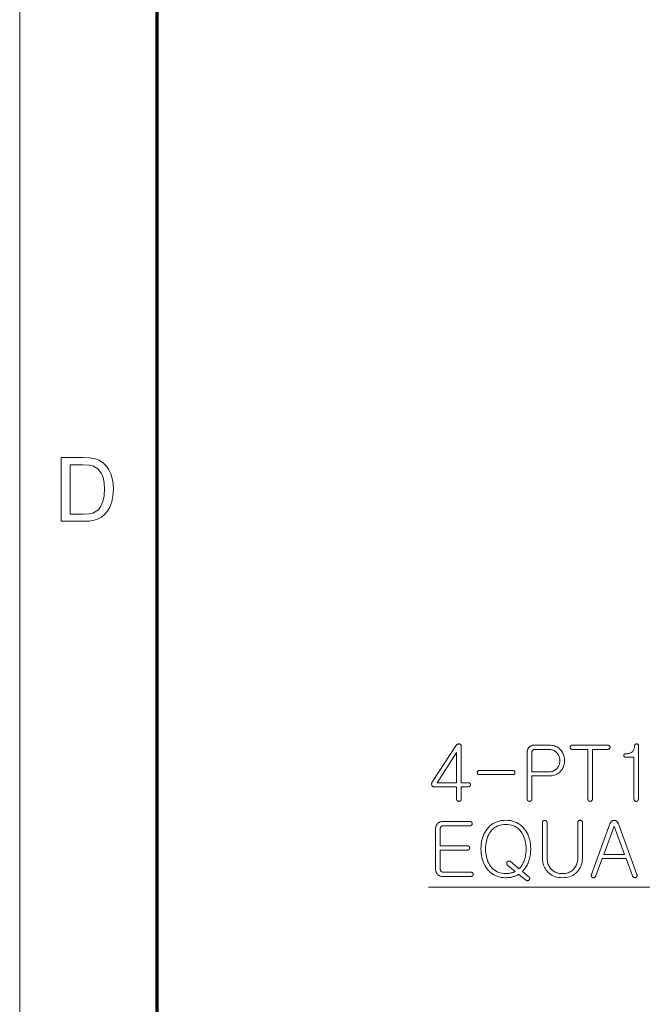
# Model space of a CAD drawing. Extents: x 8 to 406, y 8 to 280.
# Drawn here: x 8 to 31, y 151 to 188 of the extents above; entities that cross this region are included whole.
import ezdxf

# ---------------------------------------------------------------- set-up
doc = ezdxf.new("R2010")
doc.units = 0

msp = doc.modelspace()

# ---------------------------------------------------------------- linework, layer by layer
at = {"color": 11, "lineweight": 13}
msp.add_line((7.5, 7.5), (7.5, 280.5), dxfattribs=at)
at = {"color": 150, "lineweight": 70}
msp.add_line((12.75, 12.75), (12.75, 275.25), dxfattribs=at)
at = {"color": 7, "lineweight": 13}
for points in [[(9.085, 169.033), (9.085, 171.466), (9.916, 171.466), (10.164, 171.458), (10.345, 171.432), (10.537, 171.364), (10.699, 171.257), (10.815, 171.139), (10.911, 171), (10.984, 170.842), (11.037, 170.665), (11.068, 170.472), (11.079, 170.263), (11.063, 170.002), (11.015, 169.772), (10.942, 169.576), (10.85, 169.418), (10.745, 169.292), (10.631, 169.197), (10.499, 169.126), (10.343, 169.075), (10.162, 169.044), (9.955, 169.033)], [(9.423, 169.304), (9.927, 169.304), (10.136, 169.315), (10.294, 169.35), (10.506, 169.478), (10.605, 169.614), (10.679, 169.791), (10.726, 170.009), (10.741, 170.268), (10.728, 170.508), (10.687, 170.707), (10.619, 170.866), (10.485, 171.04), (10.324, 171.145), (10.16, 171.183), (9.919, 171.196), (9.423, 171.196)], [(24.159, 160.449), (23.273, 159.092), (23.264, 159.078), (23.257, 159.064), (23.251, 159.05), (23.246, 159.036), (23.242, 159.022), (23.239, 159.009), (23.238, 158.995), (23.238, 158.982), (23.239, 158.968), (23.241, 158.955), (23.245, 158.942), (23.25, 158.931), (23.257, 158.92), (23.264, 158.911), (23.273, 158.904), (23.282, 158.898), (23.293, 158.893), (23.305, 158.89), (23.318, 158.888), (23.332, 158.887), (24.193, 158.887), (24.193, 158.419), (24.193, 158.411), (24.194, 158.403), (24.195, 158.396), (24.197, 158.388), (24.2, 158.382), (24.202, 158.375), (24.206, 158.369), (24.21, 158.364), (24.214, 158.359), (24.219, 158.354), (24.224, 158.35), (24.229, 158.346), (24.235, 158.342), (24.241, 158.339), (24.247, 158.337), (24.254, 158.335), (24.26, 158.333), (24.267, 158.332), (24.274, 158.331), (24.281, 158.331), (24.288, 158.331), (24.295, 158.332), (24.301, 158.333), (24.307, 158.335), (24.314, 158.337), (24.319, 158.339), (24.325, 158.342), (24.331, 158.346), (24.336, 158.35), (24.341, 158.354), (24.347, 158.359), (24.352, 158.365), (24.356, 158.371), (24.36, 158.377), (24.363, 158.383), (24.365, 158.39), (24.367, 158.397), (24.369, 158.404), (24.369, 158.412), (24.37, 158.419), (24.37, 158.887), (24.641, 158.887), (24.648, 158.887), (24.656, 158.888), (24.663, 158.889), (24.67, 158.891), (24.676, 158.893), (24.682, 158.896), (24.688, 158.899), (24.693, 158.903), (24.698, 158.908), (24.703, 158.912), (24.708, 158.917), (24.711, 158.922), (24.715, 158.927), (24.718, 158.932), (24.72, 158.937), (24.722, 158.943), (24.724, 158.949), (24.725, 158.954), (24.726, 158.96), (24.726, 158.967), (24.726, 158.973), (24.725, 158.979), (24.724, 158.985), (24.723, 158.99), (24.721, 158.996), (24.719, 159.001), (24.716, 159.006), (24.713, 159.011), (24.71, 159.016), (24.706, 159.021), (24.701, 159.025), (24.696, 159.029), (24.691, 159.032), (24.686, 159.035), (24.68, 159.038), (24.675, 159.04), (24.669, 159.042), (24.662, 159.043), (24.656, 159.043), (24.649, 159.044), (24.37, 159.044), (24.37, 160.429), (24.369, 160.446), (24.367, 160.462), (24.363, 160.476), (24.357, 160.488), (24.35, 160.498), (24.341, 160.507), (24.331, 160.514), (24.319, 160.52), (24.305, 160.523), (24.29, 160.525), (24.274, 160.525), (24.259, 160.523), (24.245, 160.52), (24.231, 160.515), (24.217, 160.508), (24.204, 160.499), (24.192, 160.489), (24.181, 160.477), (24.169, 160.464)], [(27.727, 160.477), (27.16, 160.477), (27.134, 160.476), (27.11, 160.474), (27.086, 160.469), (27.064, 160.463), (27.043, 160.456), (27.023, 160.446), (27.004, 160.435), (26.986, 160.422), (26.97, 160.408), (26.954, 160.392), (26.942, 160.376), (26.931, 160.359), (26.921, 160.342), (26.913, 160.324), (26.905, 160.305), (26.899, 160.286), (26.895, 160.266), (26.892, 160.245), (26.89, 160.223), (26.889, 160.201), (26.889, 158.422), (26.889, 158.414), (26.89, 158.406), (26.891, 158.398), (26.893, 158.391), (26.895, 158.384), (26.898, 158.377), (26.902, 158.371), (26.905, 158.365), (26.91, 158.359), (26.915, 158.354), (26.92, 158.35), (26.925, 158.346), (26.931, 158.342), (26.937, 158.339), (26.943, 158.337), (26.949, 158.335), (26.956, 158.333), (26.963, 158.332), (26.97, 158.331), (26.977, 158.331), (26.984, 158.331), (26.991, 158.332), (26.997, 158.333), (27.003, 158.335), (27.009, 158.337), (27.015, 158.339), (27.021, 158.342), (27.027, 158.346), (27.032, 158.35), (27.037, 158.354), (27.043, 158.359), (27.047, 158.365), (27.052, 158.371), (27.055, 158.377), (27.059, 158.384), (27.061, 158.391), (27.063, 158.398), (27.064, 158.406), (27.065, 158.414), (27.066, 158.422), (27.066, 159.3), (27.727, 159.3), (27.781, 159.302), (27.833, 159.307), (27.882, 159.317), (27.93, 159.33), (27.975, 159.346), (28.017, 159.367), (28.058, 159.391), (28.096, 159.419), (28.132, 159.45), (28.166, 159.485), (28.194, 159.519), (28.219, 159.554), (28.241, 159.591), (28.26, 159.629), (28.277, 159.668), (28.29, 159.709), (28.3, 159.752), (28.308, 159.795), (28.312, 159.841), (28.314, 159.887), (28.312, 159.935), (28.308, 159.981), (28.3, 160.026), (28.29, 160.069), (28.277, 160.11), (28.26, 160.15), (28.241, 160.189), (28.219, 160.225), (28.194, 160.261), (28.166, 160.295), (28.132, 160.329), (28.096, 160.36), (28.058, 160.388), (28.017, 160.411), (27.975, 160.431), (27.93, 160.448), (27.882, 160.461), (27.833, 160.47), (27.781, 160.475)], [(27.704, 159.457), (27.066, 159.457), (27.066, 160.189), (27.066, 160.2), (27.067, 160.21), (27.068, 160.22), (27.07, 160.229), (27.073, 160.238), (27.076, 160.247), (27.08, 160.255), (27.084, 160.263), (27.089, 160.27), (27.094, 160.278), (27.101, 160.285), (27.109, 160.292), (27.117, 160.298), (27.126, 160.303), (27.135, 160.307), (27.145, 160.311), (27.156, 160.314), (27.167, 160.316), (27.179, 160.317), (27.191, 160.317), (27.704, 160.317), (27.744, 160.316), (27.782, 160.312), (27.818, 160.305), (27.853, 160.296), (27.886, 160.284), (27.917, 160.269), (27.947, 160.252), (27.975, 160.232), (28.001, 160.209), (28.026, 160.183), (28.047, 160.158), (28.065, 160.132), (28.081, 160.105), (28.095, 160.077), (28.107, 160.047), (28.117, 160.017), (28.125, 159.985), (28.13, 159.953), (28.133, 159.919), (28.134, 159.884), (28.133, 159.851), (28.13, 159.818), (28.125, 159.786), (28.117, 159.755), (28.107, 159.725), (28.095, 159.697), (28.081, 159.669), (28.065, 159.642), (28.047, 159.616), (28.026, 159.591), (28.001, 159.565), (27.975, 159.543), (27.947, 159.522), (27.917, 159.505), (27.886, 159.49), (27.853, 159.478), (27.818, 159.469), (27.782, 159.462), (27.744, 159.458)], [(29.961, 160.477), (28.602, 160.477), (28.589, 160.476), (28.577, 160.474), (28.567, 160.47), (28.558, 160.464), (28.55, 160.457), (28.544, 160.448), (28.539, 160.438), (28.536, 160.426), (28.534, 160.412), (28.533, 160.397), (28.534, 160.382), (28.536, 160.368), (28.539, 160.357), (28.544, 160.346), (28.55, 160.337), (28.558, 160.33), (28.567, 160.325), (28.577, 160.321), (28.589, 160.318), (28.602, 160.317), (29.206, 160.317), (29.206, 158.419), (29.206, 158.412), (29.207, 158.404), (29.208, 158.397), (29.21, 158.39), (29.212, 158.383), (29.215, 158.377), (29.218, 158.371), (29.222, 158.365), (29.227, 158.359), (29.231, 158.354), (29.237, 158.35), (29.242, 158.346), (29.248, 158.342), (29.254, 158.339), (29.26, 158.337), (29.266, 158.335), (29.273, 158.333), (29.28, 158.332), (29.287, 158.331), (29.294, 158.331), (29.301, 158.331), (29.307, 158.332), (29.314, 158.333), (29.32, 158.335), (29.326, 158.337), (29.332, 158.339), (29.338, 158.342), (29.343, 158.346), (29.349, 158.35), (29.354, 158.354), (29.359, 158.359), (29.364, 158.365), (29.369, 158.371), (29.372, 158.377), (29.375, 158.383), (29.378, 158.39), (29.38, 158.397), (29.381, 158.404), (29.382, 158.412), (29.382, 158.419), (29.382, 160.317), (29.961, 160.317), (29.969, 160.318), (29.977, 160.318), (29.985, 160.32), (29.992, 160.322), (29.999, 160.324), (30.006, 160.327), (30.012, 160.33), (30.018, 160.334), (30.024, 160.338), (30.029, 160.343), (30.034, 160.348), (30.039, 160.353), (30.042, 160.358), (30.046, 160.363), (30.049, 160.368), (30.051, 160.374), (30.053, 160.379), (30.054, 160.385), (30.055, 160.391), (30.055, 160.397), (30.055, 160.404), (30.054, 160.41), (30.053, 160.417), (30.051, 160.423), (30.049, 160.429), (30.046, 160.434), (30.042, 160.439), (30.039, 160.445), (30.034, 160.45), (30.029, 160.454), (30.024, 160.459), (30.018, 160.462), (30.012, 160.466), (30.006, 160.469), (29.999, 160.471), (29.992, 160.473), (29.985, 160.475), (29.977, 160.476), (29.969, 160.477)], [(30.653, 160.018), (30.967, 160.018), (30.967, 158.437), (30.967, 158.427), (30.968, 158.418), (30.969, 158.409), (30.971, 158.401), (30.973, 158.392), (30.976, 158.385), (30.98, 158.377), (30.983, 158.37), (30.988, 158.363), (30.993, 158.357), (30.998, 158.352), (31.003, 158.347), (31.009, 158.343), (31.015, 158.34), (31.021, 158.337), (31.027, 158.334), (31.034, 158.332), (31.041, 158.33), (31.048, 158.329), (31.055, 158.328), (31.062, 158.329), (31.069, 158.329), (31.075, 158.331), (31.081, 158.333), (31.087, 158.335), (31.093, 158.339), (31.099, 158.342), (31.105, 158.347), (31.11, 158.351), (31.115, 158.357), (31.121, 158.363), (31.125, 158.369), (31.13, 158.376), (31.133, 158.383), (31.136, 158.39), (31.139, 158.398), (31.141, 158.406), (31.142, 158.415), (31.143, 158.424), (31.144, 158.434), (31.144, 160.454), (31.143, 160.468), (31.141, 160.481), (31.137, 160.492), (31.132, 160.501), (31.125, 160.509), (31.117, 160.515), (31.107, 160.52), (31.096, 160.524), (31.084, 160.525), (31.07, 160.525), (31.055, 160.524), (31.043, 160.522), (31.031, 160.518), (31.022, 160.513), (31.013, 160.506), (31.006, 160.498), (31.001, 160.489), (30.997, 160.479), (30.994, 160.467), (30.993, 160.454), (30.99, 160.422), (30.986, 160.391), (30.98, 160.362), (30.972, 160.335), (30.962, 160.31), (30.951, 160.286), (30.937, 160.265), (30.922, 160.245), (30.906, 160.228), (30.887, 160.212), (30.87, 160.2), (30.851, 160.189), (30.831, 160.18), (30.809, 160.172), (30.785, 160.165), (30.76, 160.159), (30.734, 160.155), (30.706, 160.152), (30.676, 160.15), (30.645, 160.149), (30.632, 160.149), (30.621, 160.147), (30.612, 160.143), (30.603, 160.139), (30.596, 160.133), (30.591, 160.126), (30.587, 160.117), (30.584, 160.107), (30.582, 160.096), (30.582, 160.084), (30.583, 160.071), (30.586, 160.06), (30.59, 160.05), (30.595, 160.042), (30.601, 160.035), (30.609, 160.029), (30.618, 160.024), (30.629, 160.021), (30.64, 160.019)], [(24.193, 160.201), (24.193, 159.044), (23.444, 159.044)], [(26.35, 159.508), (25.051, 159.508), (25.037, 159.507), (25.025, 159.505), (25.015, 159.501), (25.006, 159.496), (24.998, 159.489), (24.992, 159.48), (24.987, 159.47), (24.984, 159.459), (24.983, 159.446), (24.982, 159.431), (24.983, 159.416), (24.985, 159.402), (24.989, 159.39), (24.993, 159.38), (25, 159.371), (25.007, 159.364), (25.016, 159.359), (25.026, 159.355), (25.038, 159.352), (25.051, 159.351), (26.35, 159.351), (26.364, 159.352), (26.376, 159.355), (26.387, 159.359), (26.396, 159.364), (26.404, 159.371), (26.41, 159.38), (26.415, 159.39), (26.419, 159.402), (26.421, 159.416), (26.422, 159.431), (26.421, 159.446), (26.419, 159.459), (26.415, 159.47), (26.41, 159.48), (26.404, 159.489), (26.396, 159.496), (26.387, 159.501), (26.376, 159.505), (26.364, 159.507)], [(24.7, 157.559), (23.66, 157.559), (23.635, 157.558), (23.61, 157.555), (23.587, 157.551), (23.564, 157.545), (23.543, 157.537), (23.523, 157.528), (23.505, 157.517), (23.487, 157.504), (23.47, 157.49), (23.455, 157.473), (23.443, 157.458), (23.431, 157.441), (23.422, 157.424), (23.413, 157.406), (23.406, 157.387), (23.4, 157.368), (23.395, 157.348), (23.392, 157.327), (23.39, 157.305), (23.389, 157.282), (23.389, 155.735), (23.39, 155.713), (23.392, 155.692), (23.395, 155.671), (23.4, 155.652), (23.406, 155.632), (23.413, 155.614), (23.422, 155.596), (23.431, 155.579), (23.443, 155.563), (23.455, 155.547), (23.47, 155.531), (23.487, 155.516), (23.505, 155.503), (23.523, 155.492), (23.543, 155.483), (23.564, 155.475), (23.587, 155.469), (23.61, 155.465), (23.635, 155.462), (23.66, 155.461), (24.737, 155.461), (24.746, 155.462), (24.754, 155.462), (24.762, 155.464), (24.769, 155.466), (24.776, 155.468), (24.783, 155.471), (24.789, 155.474), (24.795, 155.478), (24.8, 155.482), (24.806, 155.487), (24.81, 155.492), (24.814, 155.497), (24.817, 155.502), (24.82, 155.507), (24.823, 155.512), (24.825, 155.518), (24.827, 155.523), (24.828, 155.529), (24.828, 155.535), (24.829, 155.541), (24.828, 155.548), (24.828, 155.554), (24.827, 155.561), (24.825, 155.567), (24.823, 155.573), (24.82, 155.578), (24.817, 155.584), (24.814, 155.589), (24.81, 155.594), (24.806, 155.598), (24.8, 155.603), (24.795, 155.606), (24.789, 155.61), (24.783, 155.613), (24.776, 155.615), (24.769, 155.617), (24.762, 155.619), (24.754, 155.62), (24.746, 155.621), (24.737, 155.621), (23.692, 155.621), (23.679, 155.621), (23.668, 155.623), (23.656, 155.625), (23.646, 155.627), (23.636, 155.631), (23.627, 155.635), (23.618, 155.641), (23.609, 155.647), (23.602, 155.653), (23.595, 155.661), (23.589, 155.668), (23.584, 155.675), (23.58, 155.683), (23.576, 155.691), (23.573, 155.699), (23.571, 155.708), (23.569, 155.717), (23.567, 155.727), (23.566, 155.736), (23.566, 155.746), (23.566, 156.467), (24.601, 156.467), (24.609, 156.468), (24.617, 156.468), (24.625, 156.47), (24.632, 156.472), (24.639, 156.474), (24.646, 156.477), (24.652, 156.48), (24.658, 156.484), (24.664, 156.488), (24.669, 156.493), (24.673, 156.498), (24.677, 156.503), (24.681, 156.508), (24.684, 156.513), (24.686, 156.518), (24.688, 156.523), (24.69, 156.529), (24.691, 156.535), (24.692, 156.541), (24.692, 156.547), (24.692, 156.554), (24.691, 156.56), (24.69, 156.567), (24.688, 156.573), (24.686, 156.579), (24.684, 156.584), (24.681, 156.59), (24.677, 156.595), (24.673, 156.6), (24.669, 156.604), (24.664, 156.609), (24.658, 156.612), (24.652, 156.616), (24.646, 156.619), (24.639, 156.621), (24.632, 156.623), (24.625, 156.625), (24.617, 156.626), (24.609, 156.627), (24.601, 156.627), (23.566, 156.627), (23.566, 157.271), (23.566, 157.282), (23.567, 157.292), (23.569, 157.302), (23.571, 157.311), (23.573, 157.32), (23.576, 157.329), (23.58, 157.337), (23.584, 157.345), (23.589, 157.352), (23.595, 157.359), (23.602, 157.367), (23.609, 157.374), (23.618, 157.38), (23.627, 157.385), (23.636, 157.389), (23.646, 157.393), (23.656, 157.396), (23.668, 157.398), (23.679, 157.399), (23.692, 157.399), (24.7, 157.399), (24.708, 157.4), (24.716, 157.4), (24.723, 157.402), (24.73, 157.403), (24.737, 157.406), (24.743, 157.409), (24.749, 157.412), (24.755, 157.416), (24.761, 157.42), (24.766, 157.425), (24.77, 157.43), (24.774, 157.434), (24.778, 157.439), (24.78, 157.445), (24.783, 157.45), (24.785, 157.455), (24.787, 157.461), (24.788, 157.467), (24.788, 157.473), (24.789, 157.479), (24.788, 157.486), (24.788, 157.492), (24.787, 157.499), (24.785, 157.505), (24.783, 157.51), (24.78, 157.516), (24.778, 157.521), (24.774, 157.526), (24.77, 157.531), (24.766, 157.536), (24.761, 157.54), (24.755, 157.544), (24.749, 157.548), (24.743, 157.551), (24.737, 157.553), (24.73, 157.555), (24.723, 157.557), (24.716, 157.558), (24.708, 157.559)], [(26.564, 155.541), (26.841, 155.322), (26.847, 155.317), (26.854, 155.313), (26.861, 155.309), (26.868, 155.306), (26.875, 155.303), (26.883, 155.301), (26.89, 155.3), (26.897, 155.299), (26.904, 155.299), (26.912, 155.299), (26.918, 155.3), (26.924, 155.302), (26.93, 155.304), (26.935, 155.307), (26.941, 155.31), (26.946, 155.313), (26.951, 155.317), (26.956, 155.321), (26.961, 155.325), (26.966, 155.33), (26.97, 155.336), (26.973, 155.341), (26.976, 155.347), (26.979, 155.352), (26.981, 155.358), (26.983, 155.364), (26.984, 155.37), (26.985, 155.377), (26.986, 155.383), (26.986, 155.39), (26.985, 155.397), (26.984, 155.403), (26.982, 155.409), (26.98, 155.415), (26.977, 155.421), (26.974, 155.426), (26.971, 155.431), (26.967, 155.436), (26.962, 155.44), (26.957, 155.444), (26.707, 155.65), (26.736, 155.679), (26.764, 155.711), (26.791, 155.744), (26.816, 155.778), (26.841, 155.814), (26.863, 155.852), (26.885, 155.891), (26.904, 155.931), (26.923, 155.973), (26.94, 156.017), (26.956, 156.062), (26.97, 156.108), (26.982, 156.155), (26.993, 156.203), (27.002, 156.252), (27.01, 156.301), (27.015, 156.352), (27.02, 156.404), (27.022, 156.456), (27.023, 156.51), (27.021, 156.6), (27.013, 156.687), (27.002, 156.771), (26.985, 156.852), (26.964, 156.93), (26.938, 157.004), (26.907, 157.076), (26.872, 157.144), (26.831, 157.209), (26.786, 157.271), (26.733, 157.335), (26.675, 157.392), (26.613, 157.443), (26.548, 157.486), (26.479, 157.523), (26.405, 157.554), (26.328, 157.577), (26.247, 157.594), (26.163, 157.604), (26.074, 157.607), (25.984, 157.604), (25.898, 157.594), (25.816, 157.577), (25.738, 157.554), (25.664, 157.523), (25.594, 157.486), (25.528, 157.443), (25.466, 157.392), (25.407, 157.335), (25.353, 157.271), (25.309, 157.209), (25.27, 157.144), (25.235, 157.076), (25.205, 157.004), (25.18, 156.93), (25.159, 156.852), (25.143, 156.771), (25.131, 156.687), (25.124, 156.6), (25.122, 156.51), (25.124, 156.422), (25.131, 156.336), (25.143, 156.253), (25.159, 156.173), (25.18, 156.096), (25.205, 156.022), (25.235, 155.951), (25.27, 155.883), (25.309, 155.817), (25.353, 155.755), (25.407, 155.69), (25.466, 155.632), (25.528, 155.581), (25.594, 155.536), (25.664, 155.499), (25.738, 155.468), (25.816, 155.444), (25.898, 155.427), (25.984, 155.416), (26.074, 155.413), (26.103, 155.413), (26.132, 155.415), (26.161, 155.417), (26.189, 155.419), (26.218, 155.423), (26.246, 155.427), (26.275, 155.433), (26.303, 155.439), (26.331, 155.445), (26.359, 155.453), (26.384, 155.46), (26.408, 155.467), (26.431, 155.475), (26.453, 155.483), (26.474, 155.492), (26.494, 155.501), (26.513, 155.511), (26.531, 155.52), (26.548, 155.531)], [(26.584, 155.755), (26.253, 156.026), (26.247, 156.031), (26.241, 156.035), (26.234, 156.038), (26.227, 156.041), (26.221, 156.044), (26.214, 156.045), (26.207, 156.046), (26.2, 156.047), (26.192, 156.046), (26.185, 156.046), (26.179, 156.044), (26.173, 156.043), (26.167, 156.04), (26.161, 156.038), (26.155, 156.035), (26.15, 156.032), (26.144, 156.028), (26.139, 156.024), (26.133, 156.019), (26.128, 156.014), (26.124, 156.009), (26.12, 156.003), (26.116, 155.997), (26.113, 155.991), (26.111, 155.985), (26.109, 155.979), (26.107, 155.973), (26.106, 155.967), (26.106, 155.961), (26.105, 155.954), (26.106, 155.947), (26.108, 155.94), (26.11, 155.933), (26.113, 155.926), (26.116, 155.92), (26.12, 155.913), (26.125, 155.907), (26.13, 155.901), (26.136, 155.895), (26.142, 155.889), (26.427, 155.65), (26.417, 155.644), (26.406, 155.638), (26.394, 155.633), (26.381, 155.628), (26.367, 155.622), (26.353, 155.617), (26.337, 155.612), (26.321, 155.608), (26.303, 155.603), (26.285, 155.598), (26.263, 155.593), (26.242, 155.588), (26.22, 155.584), (26.199, 155.58), (26.178, 155.577), (26.157, 155.574), (26.136, 155.572), (26.115, 155.571), (26.095, 155.57), (26.074, 155.57), (26, 155.573), (25.929, 155.581), (25.862, 155.596), (25.798, 155.616), (25.738, 155.642), (25.681, 155.673), (25.627, 155.711), (25.577, 155.754), (25.53, 155.803), (25.487, 155.858), (25.451, 155.91), (25.419, 155.966), (25.391, 156.024), (25.367, 156.085), (25.346, 156.149), (25.329, 156.216), (25.316, 156.285), (25.306, 156.357), (25.301, 156.432), (25.299, 156.51), (25.301, 156.59), (25.306, 156.667), (25.316, 156.741), (25.329, 156.812), (25.346, 156.879), (25.367, 156.944), (25.391, 157.005), (25.419, 157.064), (25.451, 157.119), (25.487, 157.171), (25.53, 157.224), (25.577, 157.272), (25.627, 157.314), (25.681, 157.35), (25.738, 157.381), (25.798, 157.406), (25.862, 157.425), (25.929, 157.439), (26, 157.448), (26.074, 157.451), (26.147, 157.448), (26.217, 157.439), (26.283, 157.425), (26.346, 157.406), (26.406, 157.381), (26.462, 157.35), (26.516, 157.314), (26.565, 157.272), (26.612, 157.224), (26.655, 157.171), (26.692, 157.119), (26.724, 157.063), (26.753, 157.004), (26.777, 156.942), (26.798, 156.878), (26.816, 156.81), (26.829, 156.74), (26.839, 156.666), (26.844, 156.59), (26.846, 156.51), (26.845, 156.461), (26.843, 156.413), (26.839, 156.366), (26.834, 156.319), (26.827, 156.274), (26.819, 156.229), (26.809, 156.185), (26.797, 156.143), (26.784, 156.101), (26.769, 156.06), (26.755, 156.023), (26.74, 155.988), (26.724, 155.953), (26.707, 155.921), (26.689, 155.89), (26.67, 155.86), (26.65, 155.831), (26.629, 155.805), (26.607, 155.779)], [(27.47, 157.513), (27.47, 156.191), (27.472, 156.128), (27.478, 156.068), (27.487, 156.009), (27.499, 155.953), (27.516, 155.898), (27.536, 155.846), (27.56, 155.796), (27.587, 155.748), (27.618, 155.702), (27.653, 155.658), (27.695, 155.612), (27.742, 155.57), (27.791, 155.533), (27.845, 155.501), (27.901, 155.474), (27.961, 155.452), (28.025, 155.435), (28.092, 155.423), (28.163, 155.415), (28.237, 155.413), (28.31, 155.415), (28.381, 155.423), (28.447, 155.435), (28.51, 155.452), (28.57, 155.474), (28.627, 155.501), (28.68, 155.533), (28.729, 155.57), (28.775, 155.612), (28.818, 155.658), (28.853, 155.702), (28.884, 155.748), (28.911, 155.796), (28.935, 155.846), (28.955, 155.898), (28.971, 155.953), (28.984, 156.009), (28.993, 156.068), (28.999, 156.128), (29.001, 156.191), (29.001, 157.525), (29, 157.532), (28.999, 157.54), (28.998, 157.547), (28.996, 157.553), (28.993, 157.56), (28.99, 157.565), (28.987, 157.571), (28.982, 157.576), (28.978, 157.58), (28.972, 157.585), (28.967, 157.589), (28.962, 157.593), (28.956, 157.596), (28.95, 157.599), (28.944, 157.602), (28.938, 157.604), (28.932, 157.605), (28.926, 157.606), (28.919, 157.607), (28.912, 157.607), (28.905, 157.607), (28.898, 157.607), (28.891, 157.606), (28.884, 157.605), (28.878, 157.603), (28.872, 157.601), (28.866, 157.599), (28.86, 157.596), (28.855, 157.593), (28.85, 157.59), (28.845, 157.586), (28.84, 157.581), (28.836, 157.575), (28.833, 157.57), (28.83, 157.564), (28.828, 157.558), (28.826, 157.551), (28.825, 157.545), (28.824, 157.538), (28.824, 157.53), (28.824, 156.188), (28.823, 156.138), (28.818, 156.089), (28.812, 156.042), (28.802, 155.998), (28.79, 155.954), (28.775, 155.913), (28.757, 155.874), (28.736, 155.836), (28.713, 155.8), (28.687, 155.766), (28.654, 155.73), (28.619, 155.697), (28.581, 155.668), (28.54, 155.642), (28.496, 155.621), (28.45, 155.604), (28.401, 155.59), (28.349, 155.58), (28.294, 155.575), (28.237, 155.573), (28.18, 155.575), (28.125, 155.58), (28.073, 155.59), (28.023, 155.604), (27.977, 155.621), (27.933, 155.642), (27.892, 155.668), (27.853, 155.697), (27.817, 155.73), (27.784, 155.766), (27.758, 155.801), (27.735, 155.837), (27.714, 155.875), (27.696, 155.915), (27.681, 155.956), (27.669, 155.999), (27.659, 156.044), (27.652, 156.09), (27.648, 156.138), (27.647, 156.188), (27.647, 157.513), (27.647, 157.522), (27.646, 157.531), (27.644, 157.539), (27.642, 157.547), (27.64, 157.554), (27.637, 157.561), (27.633, 157.567), (27.629, 157.573), (27.624, 157.579), (27.618, 157.585), (27.613, 157.588), (27.608, 157.592), (27.602, 157.595), (27.597, 157.597), (27.591, 157.599), (27.585, 157.601), (27.578, 157.603), (27.572, 157.604), (27.565, 157.604), (27.559, 157.604), (27.551, 157.604), (27.544, 157.604), (27.537, 157.602), (27.531, 157.601), (27.524, 157.599), (27.518, 157.596), (27.512, 157.593), (27.507, 157.59), (27.501, 157.586), (27.496, 157.582), (27.491, 157.576), (27.487, 157.571), (27.483, 157.565), (27.48, 157.558), (27.477, 157.552), (27.474, 157.545), (27.473, 157.537), (27.471, 157.53), (27.471, 157.522)], [(30.049, 157.473), (29.345, 155.541), (29.342, 155.532), (29.339, 155.523), (29.337, 155.515), (29.335, 155.507), (29.335, 155.499), (29.335, 155.491), (29.336, 155.483), (29.337, 155.476), (29.34, 155.468), (29.343, 155.461), (29.346, 155.455), (29.35, 155.449), (29.354, 155.443), (29.359, 155.438), (29.364, 155.433), (29.369, 155.429), (29.375, 155.425), (29.381, 155.421), (29.387, 155.418), (29.394, 155.416), (29.401, 155.414), (29.407, 155.412), (29.414, 155.412), (29.421, 155.411), (29.427, 155.412), (29.434, 155.412), (29.44, 155.414), (29.447, 155.416), (29.453, 155.418), (29.459, 155.422), (29.467, 155.426), (29.473, 155.43), (29.48, 155.436), (29.486, 155.441), (29.491, 155.447), (29.497, 155.454), (29.502, 155.461), (29.506, 155.468), (29.51, 155.476), (29.514, 155.484), (29.756, 156.148), (30.671, 156.148), (30.91, 155.484), (30.914, 155.476), (30.917, 155.468), (30.922, 155.461), (30.926, 155.454), (30.931, 155.447), (30.937, 155.441), (30.942, 155.436), (30.948, 155.43), (30.955, 155.426), (30.961, 155.422), (30.968, 155.419), (30.975, 155.417), (30.982, 155.415), (30.989, 155.414), (30.995, 155.414), (31.002, 155.414), (31.009, 155.414), (31.016, 155.415), (31.023, 155.417), (31.03, 155.419), (31.036, 155.421), (31.043, 155.424), (31.048, 155.427), (31.054, 155.431), (31.059, 155.435), (31.063, 155.44), (31.068, 155.444), (31.072, 155.45), (31.075, 155.455), (31.078, 155.461), (31.081, 155.469), (31.084, 155.477), (31.086, 155.484), (31.087, 155.492), (31.087, 155.5), (31.087, 155.508), (31.087, 155.516), (31.085, 155.524), (31.083, 155.533), (31.081, 155.541), (30.374, 157.473), (30.369, 157.486), (30.364, 157.498), (30.358, 157.51), (30.352, 157.521), (30.346, 157.531), (30.339, 157.541), (30.331, 157.55), (30.323, 157.558), (30.315, 157.566), (30.306, 157.573), (30.297, 157.579), (30.288, 157.584), (30.28, 157.589), (30.271, 157.593), (30.262, 157.597), (30.252, 157.599), (30.243, 157.602), (30.234, 157.603), (30.224, 157.604), (30.215, 157.604), (30.204, 157.604), (30.193, 157.603), (30.183, 157.602), (30.173, 157.599), (30.163, 157.597), (30.154, 157.593), (30.144, 157.589), (30.135, 157.584), (30.126, 157.579), (30.118, 157.573), (30.109, 157.566), (30.1, 157.558), (30.092, 157.55), (30.085, 157.541), (30.078, 157.531), (30.071, 157.521), (30.065, 157.51), (30.059, 157.498), (30.054, 157.486)], [(29.813, 156.305), (30.209, 157.388), (30.217, 157.388), (30.611, 156.305)]]:
    msp.add_lwpolyline(points, close=True, dxfattribs=at)
msp.add_lwpolyline([(82.1, 140.04), (67.617, 155.051), (23.116, 155.051)], dxfattribs=at)

doc.saveas('drawing.dxf')
